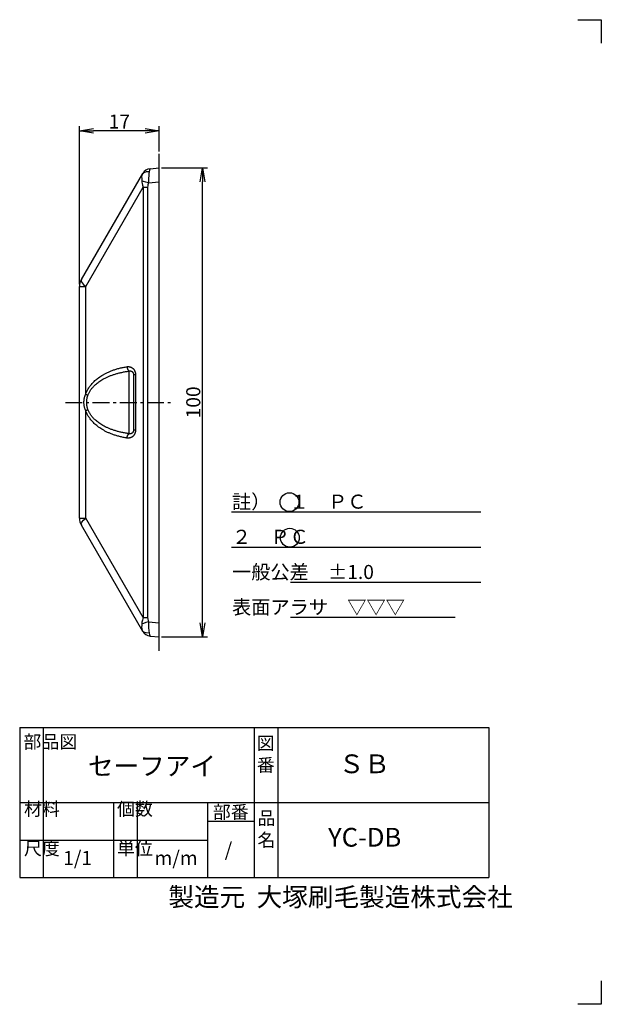
# Model space of a CAD drawing. Extents: x 82 to 379, y 63 to 273.
# Drawn here: x 255 to 379, y 63 to 273 of the extents above; entities that cross this region are included whole.
import ezdxf

# ---------------------------------------------------------------- set-up
doc = ezdxf.new("R2010")
doc.units = 0
doc.header["$LTSCALE"] = 10
doc.header["$MEASUREMENT"] = 0
doc.linetypes.add('CENTER', pattern=[0.58, 0.36, -0.08, 0.06, -0.08])
doc.layers.get('0').update_dxf_attribs({"linetype": 'CONTINUOUS'})
doc.layers.get('DEFPOINTS').update_dxf_attribs({"linetype": 'CONTINUOUS'})
doc.layers.add('3', color=7, linetype='CONTINUOUS')
doc.layers.add('dim', color=7, linetype='CONTINUOUS')
doc.layers.add('waku1', color=7, linetype='CONTINUOUS', plot=False)
doc.styles.get("Standard").update_dxf_attribs({"font": 'txt.shx', "bigfont": 'bigfont.shx'})
doc.dimstyles.new('STD01$0', dxfattribs={"dimtxt": 3, "dimasz": 3, "dimexe": 1, "dimexo": 0.5, "dimgap": 0.5, "dimtad": 1, "dimdec": 3, "dimzin": 9, "dimdsep": 46, "dimtxsty": 'STANDARD', "dimblk1": 'OPEN', "dimblk2": 'OPEN', "dimsah": 1, "dimcen": 0, "dimclrd": 7, "dimclre": 7, "dimadec": 3, "dimazin": 2, "dimtfac": 1, "dimtdec": 3, "dimtmove": 0, "dimatfit": 3, "dimldrblk": 'OPEN', "dimfxl": 1, "dimtolj": 1, "dimtzin": 9, "dimarcsym": 0})

# ---------------------------------------------------------------- blocks, each defined once
blk = doc.blocks.new('_OPEN')
at = {"color": 0, "linetype": 'ByBlock'}
for p, q in [((-1, 0.167), (0, 0)), ((0, 0), (-1, -0.167)), ((0, 0), (-1, 0))]:
    blk.add_line(p, q, dxfattribs=at)
blk = doc.blocks.new('*D7')
at = {"layer": 'DEFPOINTS', "color": 0}
for p in [(285.12, 241.88), (294.36, 241.88), (285.12, 141.88)]:
    blk.add_point(p, dxfattribs=at)
at = {"layer": 'dim', "color": 7, "lineweight": -2}
for p, q in [((285.62, 241.88), (295.36, 241.88)), ((294.36, 144.88), (294.36, 238.88)), ((285.62, 141.88), (295.36, 141.88))]:
    blk.add_line(p, q, dxfattribs=at)
at = {"layer": 'dim', "color": 7, "lineweight": -2, "xscale": 3, "yscale": 3, "zscale": 3}
for p, rotation in [((294.36, 241.88), 90), ((294.36, 141.88), 270)]:
    blk.add_blockref('_OPEN', p, dxfattribs=dict(at, rotation=rotation))
at = {"layer": 'dim', "color": 0, "insert": (292.36, 191.88), "char_height": 3, "attachment_point": 5, "rotation": 90}
blk.add_mtext('\\A1;100', dxfattribs=at)
blk = doc.blocks.new('*D6')
at = {"layer": 'DEFPOINTS', "color": 0}
for p in [(268.12, 249.77), (285.12, 244.88), (268.12, 216.56)]:
    blk.add_point(p, dxfattribs=at)
at = {"layer": 'dim', "color": 7, "lineweight": -2}
for p, q in [((268.12, 217.06), (268.12, 250.77)), ((285.12, 245.38), (285.12, 250.77)), ((282.12, 249.77), (271.12, 249.77))]:
    blk.add_line(p, q, dxfattribs=at)
at = {"layer": 'dim', "color": 7, "lineweight": -2, "xscale": 3, "yscale": 3, "zscale": 3, "rotation": 180}
blk.add_blockref('_OPEN', (268.12, 249.77), dxfattribs=at)
at = {"layer": 'dim', "color": 7, "lineweight": -2, "xscale": 3, "yscale": 3, "zscale": 3}
blk.add_blockref('_OPEN', (285.12, 249.77), dxfattribs=at)
at = {"layer": 'dim', "color": 0, "insert": (276.62, 251.77), "char_height": 3, "attachment_point": 5}
blk.add_mtext('\\A1;17', dxfattribs=at)

msp = doc.modelspace()

# ---------------------------------------------------------------- linework, layer by layer
at = {"color": 7}
msp.add_line((285.1171, 138.8773), (285.1171, 244.8773), dxfattribs=at)
for p, q in [((283.1542, 241.7055), (285.1171, 241.8773)), ((285.1171, 141.8773), (285.1171, 241.8773)), ((285.1171, 141.8773), (285.1171, 241.8773)), ((268.519, 218.0622), (281.5965, 240.7131)), ((281.8213, 240.8607), (281.4714, 240.4962)), ((269.4362, 216.5622), (281.6875, 237.7784)), ((281.6875, 237.7821), (282.6337, 237.7821)), ((281.6875, 237.7784), (281.6875, 145.9761)), ((282.6337, 237.7821), (282.6337, 145.9725)), ((282.8015, 238.6861), (285.1171, 238.8887)), ((268.1171, 167.1923), (268.1171, 216.5622)), ((268.1171, 216.5622), (269.4362, 216.5622)), ((269.4362, 193.6381), (269.4362, 216.5622)), ((269.4362, 167.1923), (269.4362, 190.1164)), ((268.1171, 167.1923), (269.4362, 167.1923)), ((281.6875, 145.9761), (269.4362, 167.1923)), ((281.5965, 143.0414), (268.519, 165.6923)), ((281.6875, 145.9723), (282.6337, 145.9725)), ((282.8015, 145.0684), (285.1171, 144.8658)), ((283.1542, 142.049), (285.1171, 141.8773))]:
    msp.add_line(p, q)
at = {"color": 7, "linetype": 'Continuous'}
for p, q in [((278.7042, 185.2108), (278.7042, 198.5437)), ((280.0568, 197.7771), (279.6171, 197.7771)), ((279.6171, 197.777), (279.6171, 185.9775)), ((280.0568, 197.7771), (280.0568, 185.9775)), ((280.0568, 185.9775), (279.6171, 185.9775))]:
    msp.add_line(p, q, dxfattribs=at)
at = {"color": 7, "linetype": 'CENTER'}
msp.add_line((265.1171, 191.8773), (288.1171, 191.8773), dxfattribs=at)
for points in [[(283.1542, 241.7055), (283.1069, 241.6311), (283.0408, 241.4169), (282.9598, 241.0708)], [(281.4713, 240.4963), (281.38, 240.2412), (281.3563, 239.9564), (281.3706, 239.6683), (281.3958, 239.3924), (281.4085, 239.1392)], [(282.9598, 241.0707), (282.3383, 241.0602), (281.8213, 240.8607)], [(282.9598, 241.0708), (282.8964, 240.6628), (282.8589, 240.1938), (282.8374, 239.6983), (282.8215, 239.1928), (282.8015, 238.6861)], [(281.4085, 239.1392), (281.4187, 238.8518), (281.4567, 238.5336), (281.5385, 238.1801), (281.6884, 237.7799)], [(282.8015, 238.6861), (282.2644, 238.8556), (281.7867, 239.011), (281.4085, 239.1392)], [(282.8015, 238.6861), (282.743, 238.4828), (282.6909, 238.2642), (282.6509, 238.0299), (282.6337, 237.7821)], [(268.519, 218.0622), (268.4841, 217.7906), (268.6344, 217.4326), (268.9594, 217.0133), (269.4362, 216.5622)], [(268.519, 165.6923), (268.4841, 165.9639), (268.6344, 166.3221), (268.9596, 166.7414), (269.4362, 167.1923)], [(281.6883, 145.9746), (281.5061, 145.452), (281.4272, 145.0061), (281.4085, 144.6153)], [(282.8015, 145.0684), (282.2644, 144.8989), (281.7867, 144.7435), (281.4085, 144.6153)], [(282.6337, 145.9725), (282.6623, 145.6457), (282.7245, 145.3435), (282.8015, 145.0684)], [(282.8015, 145.0684), (282.8468, 143.8091), (282.8847, 143.2073), (282.9598, 142.6837)], [(281.4085, 144.6153), (281.3903, 144.2955), (281.3606, 143.9445), (281.3685, 143.5846), (281.4713, 143.2582)], [(282.9598, 142.6838), (282.3383, 142.6942), (281.8213, 142.8938), (281.4713, 143.2582)], [(282.9598, 142.6837), (283.0408, 142.3376), (283.1069, 142.1234), (283.1542, 142.049)]]:
    msp.add_lwpolyline(points)
for centre, radius, start, end in [((283.3286, 239.7131), 2, 95, 150), ((271.1171, 216.5622), 3, 150, 180), ((271.1171, 167.1923), 3, 180, 210), ((283.3286, 144.0414), 2, 210, 265)]:
    msp.add_arc(centre, radius, start, end)
at = {"color": 7, "linetype": 'Continuous'}
for points, knots in [([(278.2311, 199.4817), (278.28, 199.489), (278.3774, 199.4993), (278.5227, 199.5016), (278.6647, 199.4912), (278.8024, 199.4684), (278.9348, 199.434), (279.0614, 199.3886), (279.1815, 199.333), (279.2948, 199.2681), (279.4008, 199.1944), (279.4994, 199.1128), (279.5905, 199.0238), (279.6737, 198.9282), (279.7485, 198.8273), (279.8146, 198.7222), (279.8723, 198.6137), (279.9217, 198.5023), (279.9632, 198.3884), (279.9971, 198.2718), (280.0236, 198.1525), (280.0426, 198.0302), (280.0542, 197.9048), (280.0568, 197.8199), (280.0568, 197.7771)], [0, 0, 0, 0, 0.14825617, 0.29342623, 0.4355437, 0.57477344, 0.71134117, 0.84552483, 0.9776477, 1.10795064, 1.23668649, 1.36440182, 1.49165936, 1.61836735, 1.74398346, 1.86806048, 1.99070875, 2.11227467, 2.23322732, 2.3542771, 2.47616516, 2.59960696, 2.72529916, 2.85397016, 2.85397016, 2.85397016, 2.85397016]), ([(269.4362, 193.6381), (269.4694, 193.7339), (269.5419, 193.9269), (269.6682, 194.2158), (269.8151, 194.5089), (269.9847, 194.8069), (270.1789, 195.1099), (270.4, 195.4176), (270.6501, 195.7292), (270.9316, 196.0441), (271.2467, 196.3612), (271.598, 196.6791), (271.9878, 196.9962), (272.4182, 197.3103), (272.8912, 197.619), (273.4083, 197.9195), (273.9706, 198.2086), (274.5783, 198.4827), (275.2303, 198.7377), (275.9245, 198.9695), (276.6585, 199.1745), (277.4307, 199.3491), (277.9604, 199.4414), (278.2311, 199.4817)], [0, 0, 0, 0, 0.30413606, 0.61837325, 0.94532218, 1.28731857, 1.64647043, 2.02458539, 2.42332302, 2.84478969, 3.29100655, 3.7638808, 4.26546936, 4.79758432, 5.36172674, 5.95918752, 6.59093532, 7.25763741, 7.95839568, 8.69042793, 9.45218584, 10.24361674, 11.0646097, 11.0646097, 11.0646097, 11.0646097]), ([(269.9093, 193.4398), (269.9426, 193.5249), (270.0153, 193.6964), (270.1417, 193.9525), (270.2887, 194.2121), (270.4583, 194.476), (270.6527, 194.744), (270.8738, 195.0159), (271.1241, 195.291), (271.4056, 195.5687), (271.7209, 195.8479), (272.0722, 196.1274), (272.4621, 196.4056), (272.8926, 196.6806), (273.3656, 196.9503), (273.8828, 197.2119), (274.4451, 197.4627), (275.0528, 197.6995), (275.7048, 197.9186), (276.3988, 198.1164), (277.1327, 198.2897), (277.9048, 198.4356), (278.4338, 198.5111), (278.7042, 198.5437)], [0, 0, 0, 0, 0.27413726, 0.55862502, 0.85605833, 1.16880819, 1.49906856, 1.84878199, 2.21977065, 2.61428571, 3.03451311, 3.48253888, 3.96059246, 4.47066675, 5.01444263, 5.59337481, 6.2085742, 6.86081862, 7.54930061, 8.2712825, 9.02515991, 9.81074843, 10.62775664, 10.62775664, 10.62775664, 10.62775664]), ([(278.2311, 199.4817), (278.2343, 199.4502), (278.2425, 199.3872), (278.2596, 199.2939), (278.2815, 199.2022), (278.308, 199.113), (278.3388, 199.0272), (278.3737, 198.9455), (278.4124, 198.8685), (278.4545, 198.7971), (278.4997, 198.7319), (278.5475, 198.6734), (278.5975, 198.6221), (278.6493, 198.5786), (278.6859, 198.5543), (278.7042, 198.5437)], [0, 0, 0, 0, 0.0951555, 0.19023228, 0.28463692, 0.37778787, 0.46912619, 0.55812674, 0.64431012, 0.7272557, 0.80661619, 0.8821342, 0.95366143, 1.02118057, 1.08482956, 1.08482956, 1.08482956, 1.08482956]), ([(278.7042, 198.5437), (278.7285, 198.5515), (278.7768, 198.5648), (278.8495, 198.5774), (278.9206, 198.5825), (278.9895, 198.5805), (279.0558, 198.5717), (279.1192, 198.5566), (279.1793, 198.5355), (279.236, 198.5089), (279.2891, 198.4773), (279.3385, 198.4409), (279.384, 198.4002), (279.4256, 198.3555), (279.463, 198.3075), (279.4961, 198.2568), (279.5249, 198.2038), (279.5496, 198.1488), (279.5704, 198.0919), (279.5873, 198.0331), (279.6005, 197.9723), (279.61, 197.9094), (279.6158, 197.844), (279.6171, 197.7996), (279.6171, 197.7771)], [0, 0, 0, 0, 0.07642444, 0.15006541, 0.22111068, 0.28981919, 0.35648377, 0.42142049, 0.48495879, 0.54737574, 0.60893871, 0.67003898, 0.73106044, 0.79205914, 0.85285726, 0.91330277, 0.97349805, 1.03365234, 1.09403338, 1.1550338, 1.21707274, 1.28057113, 1.34595818, 1.41370999, 1.41370999, 1.41370999, 1.41370999]), ([(269.4362, 190.1164), (269.4079, 190.1709), (269.3544, 190.2843), (269.2843, 190.463), (269.2232, 190.6535), (269.1711, 190.8559), (269.1283, 191.0701), (269.0957, 191.2943), (269.0737, 191.5253), (269.0628, 191.7595), (269.0628, 191.9946), (269.0737, 192.2289), (269.0957, 192.4599), (269.1283, 192.6841), (269.171, 192.8983), (269.2231, 193.1008), (269.2843, 193.2914), (269.3543, 193.4702), (269.4079, 193.5835), (269.4362, 193.6381)], [0, 0, 0, 0, 0.18426406, 0.37568771, 0.5753965, 0.78416096, 1.00250176, 1.23032996, 1.46346048, 1.69826342, 1.93365998, 2.16850252, 2.40167435, 2.62947519, 2.84782069, 3.05662582, 3.25640255, 3.4479107, 3.63226279, 3.63226279, 3.63226279, 3.63226279]), ([(269.4362, 193.6381), (269.4597, 193.6262), (269.5082, 193.6026), (269.583, 193.5684), (269.6611, 193.5346), (269.742, 193.5017), (269.825, 193.4699), (269.8811, 193.4497), (269.9093, 193.4398)], [0, 0, 0, 0, 0.079036833, 0.161539633, 0.246883828, 0.334417487, 0.423467981, 0.513348502, 0.513348502, 0.513348502, 0.513348502]), ([(269.9093, 190.3147), (269.8904, 190.3634), (269.8545, 190.4645), (269.8079, 190.6229), (269.7672, 190.7917), (269.7325, 190.9713), (269.704, 191.1612), (269.6823, 191.3601), (269.6677, 191.565), (269.6604, 191.7728), (269.6604, 191.9814), (269.6677, 192.1893), (269.6823, 192.3942), (269.704, 192.593), (269.7324, 192.783), (269.7671, 192.9626), (269.8079, 193.1315), (269.8545, 193.29), (269.8903, 193.3911), (269.9093, 193.4398)], [0, 0, 0, 0, 0.15675168, 0.32152424, 0.49503797, 0.67773742, 0.86986814, 1.07114872, 1.27766834, 1.48598831, 1.6949384, 1.90329377, 2.10985051, 2.31110773, 2.50324376, 2.68598024, 2.85955446, 3.02440092, 3.18122796, 3.18122796, 3.18122796, 3.18122796]), ([(269.4362, 190.1164), (269.4597, 190.1283), (269.5082, 190.1519), (269.583, 190.1862), (269.6611, 190.2199), (269.742, 190.2528), (269.825, 190.2846), (269.8811, 190.3048), (269.9093, 190.3147)], [0, 0, 0, 0, 0.079036856, 0.161539676, 0.246883888, 0.334417563, 0.423468071, 0.513348602, 0.513348602, 0.513348602, 0.513348602]), ([(278.2311, 184.2728), (277.9605, 184.3131), (277.4307, 184.4054), (276.6586, 184.58), (275.9246, 184.785), (275.2305, 185.0168), (274.5784, 185.2718), (273.9707, 185.5459), (273.4084, 185.835), (272.8913, 186.1354), (272.4183, 186.4442), (271.9879, 186.7583), (271.5981, 187.0753), (271.2468, 187.3932), (270.9316, 187.7103), (270.6502, 188.0252), (270.4001, 188.3369), (270.179, 188.6445), (269.9847, 188.9475), (269.8152, 189.2455), (269.6683, 189.5386), (269.542, 189.8275), (269.4694, 190.0206), (269.4362, 190.1164)], [0, 0, 0, 0, 0.82089493, 1.61228375, 2.37404211, 3.1060972, 3.80686021, 4.47354923, 5.10529518, 5.70275948, 6.26690653, 6.79902413, 7.30061222, 7.77348765, 8.21970676, 8.64117359, 9.03991421, 9.4180279, 9.77717225, 10.11916621, 10.44612823, 10.76040309, 11.06460974, 11.06460974, 11.06460974, 11.06460974]), ([(278.7042, 185.2108), (278.4339, 185.2434), (277.9049, 185.3189), (277.1328, 185.4648), (276.399, 185.6381), (275.7049, 185.8359), (275.0529, 186.055), (274.4452, 186.2918), (273.8829, 186.5426), (273.3657, 186.8042), (272.8927, 187.0738), (272.4622, 187.3489), (272.0723, 187.6271), (271.7209, 187.9065), (271.4057, 188.1857), (271.1241, 188.4634), (270.8739, 188.7386), (270.6527, 189.0105), (270.4584, 189.2785), (270.2887, 189.5423), (270.1417, 189.802), (270.0154, 190.058), (269.9426, 190.2296), (269.9093, 190.3147)], [0, 0, 0, 0, 0.81691074, 1.60245783, 2.35633613, 3.07834101, 3.76682811, 4.41906026, 5.03425844, 5.61319464, 6.15697563, 6.66705308, 7.14510686, 7.5931344, 8.01336458, 8.40788043, 8.7788725, 9.12858536, 9.45883943, 9.77158765, 10.0690334, 10.35355563, 10.62775663, 10.62775663, 10.62775663, 10.62775663]), ([(280.0568, 185.9775), (280.0568, 185.9346), (280.0542, 185.8498), (280.0426, 185.7243), (280.0236, 185.602), (279.9971, 185.4827), (279.9632, 185.3661), (279.9217, 185.2522), (279.8723, 185.1408), (279.8146, 185.0323), (279.7485, 184.9272), (279.6737, 184.8263), (279.5905, 184.7307), (279.4995, 184.6417), (279.4008, 184.5601), (279.2948, 184.4865), (279.1816, 184.4215), (279.0614, 184.3659), (278.9349, 184.3206), (278.8024, 184.2861), (278.6648, 184.2634), (278.5228, 184.2529), (278.3775, 184.2553), (278.28, 184.2655), (278.2311, 184.2728)], [0, 0, 0, 0, 0.12867244, 0.25436466, 0.37780556, 0.49969232, 0.62074092, 0.74169304, 0.86325936, 0.98590849, 1.10998606, 1.23560165, 1.36230746, 1.48956106, 1.61727044, 1.74599718, 1.87628448, 2.00838554, 2.14255506, 2.27910638, 2.41832197, 2.5604402, 2.70563993, 2.85397015, 2.85397015, 2.85397015, 2.85397015]), ([(278.2311, 184.2728), (278.2343, 184.3044), (278.2425, 184.3673), (278.2596, 184.4606), (278.2815, 184.5523), (278.308, 184.6415), (278.3388, 184.7273), (278.3737, 184.8091), (278.4124, 184.886), (278.4545, 184.9574), (278.4997, 185.0226), (278.5475, 185.0812), (278.5975, 185.1324), (278.6493, 185.1759), (278.6859, 185.2002), (278.7042, 185.2108)], [0, 0, 0, 0, 0.09515549, 0.19023227, 0.28463691, 0.37778786, 0.46912617, 0.55812671, 0.64431008, 0.72725566, 0.80661613, 0.88213413, 0.95366136, 1.02118049, 1.08482947, 1.08482947, 1.08482947, 1.08482947]), ([(279.6171, 185.9775), (279.6171, 185.9549), (279.6158, 185.9105), (279.61, 185.8452), (279.6005, 185.7822), (279.5873, 185.7214), (279.5704, 185.6626), (279.5496, 185.6057), (279.5249, 185.5507), (279.4961, 185.4977), (279.463, 185.447), (279.4256, 185.399), (279.384, 185.3544), (279.3385, 185.3136), (279.2891, 185.2773), (279.236, 185.2456), (279.1794, 185.219), (279.1192, 185.1979), (279.0558, 185.1828), (278.9895, 185.174), (278.9207, 185.172), (278.8496, 185.1772), (278.7768, 185.1897), (278.7285, 185.203), (278.7042, 185.2108)], [0, 0, 0, 0, 0.06775257, 0.13313962, 0.19663754, 0.25867582, 0.31967565, 0.38005644, 0.44021093, 0.50040664, 0.56085242, 0.62165029, 0.68264795, 0.74366753, 0.80476497, 0.86632357, 0.92873298, 0.99226067, 1.05719031, 1.12384649, 1.19254743, 1.26359234, 1.33724767, 1.41371001, 1.41371001, 1.41371001, 1.41371001])]:
    msp.add_open_spline(points, degree=3, knots=knots, dxfattribs=at)
at = {"layer": '3', "linetype": 'Continuous'}
for p, q in [((300.4774, 168.5314), (353.6507, 168.5314)), ((300.4774, 161.0314), (353.6507, 161.0314)), ((313.0726, 153.5314), (353.6507, 153.5314)), ((313.0726, 146.0314), (348.1915, 146.0314))]:
    msp.add_line(p, q, dxfattribs=at)
at = {"layer": '3'}
for p, q in [((255.3695, 122.5324), (355.3695, 122.5324)), ((255.3695, 122.5324), (255.3695, 90.5324)), ((260.3695, 122.5324), (260.3695, 90.5324)), ((305.3695, 122.5324), (305.3695, 90.5324)), ((310.3695, 122.5324), (310.3695, 90.5324)), ((355.3695, 122.5324), (355.3695, 90.5324)), ((255.3695, 106.5324), (355.3695, 106.5324)), ((275.3695, 106.5324), (275.3695, 90.5324)), ((280.3695, 106.5324), (280.3695, 90.5324)), ((295.3695, 106.5324), (295.3695, 90.5324)), ((295.3695, 102.5324), (305.3695, 102.5324)), ((255.3695, 98.5324), (295.3695, 98.5324)), ((255.3695, 90.5324), (355.3695, 90.5324))]:
    msp.add_line(p, q, dxfattribs=at)
at = {"layer": '3', "color": 7}
for centre in [(312.8703, 170.5956), (312.9381, 163.0142)]:
    msp.add_circle(centre, 2, dxfattribs=at)
at = {"layer": 'waku1', "color": 7}
for points in [[(374.3254, 273.4968), (379.3254, 273.4968), (379.3254, 268.4968)], [(379.3254, 68.4968), (379.3254, 63.4968), (374.3254, 63.4968)]]:
    msp.add_lwpolyline(points, dxfattribs=at)

# ---------------------------------------------------------------- texts
at = {"layer": '3', "insert": (300.6247, 172.2047), "char_height": 3, "width": 55.5006, "attachment_point": 1, "line_spacing_factor": 1.5}
msp.add_mtext('註）\u3000１\u3000ＰＣ\\P\u3000\u3000\u3000２\u3000ＰＣ\\P\u3000\u3000\u3000\u3000一般公差\u3000±1.0\\P\u3000\u3000\u3000\u3000表面アラサ\u3000▽▽▽', dxfattribs=at)
at = {"layer": '3', "attachment_point": 1}
for s, insert, char_height, width in [('部品図', (256.1601, 120.8804), 2.8, 4.0944), ('図\u3000\u3000番', (305.8948, 120.5897), 2.8, 4.0944), ('セーフアイ', (269.9134, 116.3213), 4, 23.820469), ('ＳＢ', (323.353, 116.7879), 4, 21.078539), ('材料', (256.2823, 106.5571), 2.8, 3.9807), ('個数', (276.1099, 106.5571), 2.8, 3.9807), ('部番', (296.5301, 105.8909), 2.8, 9.237), ('品\u3000\u3000名', (306.0402, 104.6029), 2.8, 4.0944), ('YC-DB', (321.0909, 101.124), 4, 9.82818), ('尺度', (256.2823, 98.1462), 2.8, 3.9807), ('単位', (276.1099, 98.1462), 2.8, 3.9807), ('/', (299.0644, 98.0188), 3, 6.3272), ('1/1', (264.63, 96.1948), 3, 8.030624), ('m/m', (284.0982, 96.1948), 3, 8.0306), ('製造元  大塚刷毛製造株式会社', (287.0561, 88.3869), 4, 74.695907)]:
    msp.add_mtext(s, dxfattribs=dict(at, insert=insert, char_height=char_height, width=width))

# ---------------------------------------------------------------- dimensions: what is measured, and where the dimension line sits
at = {"layer": 'dim'}
dim = msp.add_linear_dim(base=(268.1171, 249.7671), p1=(285.1171, 244.8773), p2=(268.1171, 216.5622), dimstyle='STD01$0', dxfattribs=at)
dim.commit()
dim.dimension.update_dxf_attribs({"geometry": '*D6', "text_midpoint": (276.6171, 251.7671)})
dim = msp.add_linear_dim(base=(294.3576, 241.8773), p1=(285.1171, 141.8773), p2=(285.1171, 241.8773), angle=90, dimstyle='STD01$0', dxfattribs=at)
dim.commit()
dim.dimension.update_dxf_attribs({"geometry": '*D7', "text_midpoint": (292.3576, 191.8773)})

doc.saveas('drawing.dxf')
